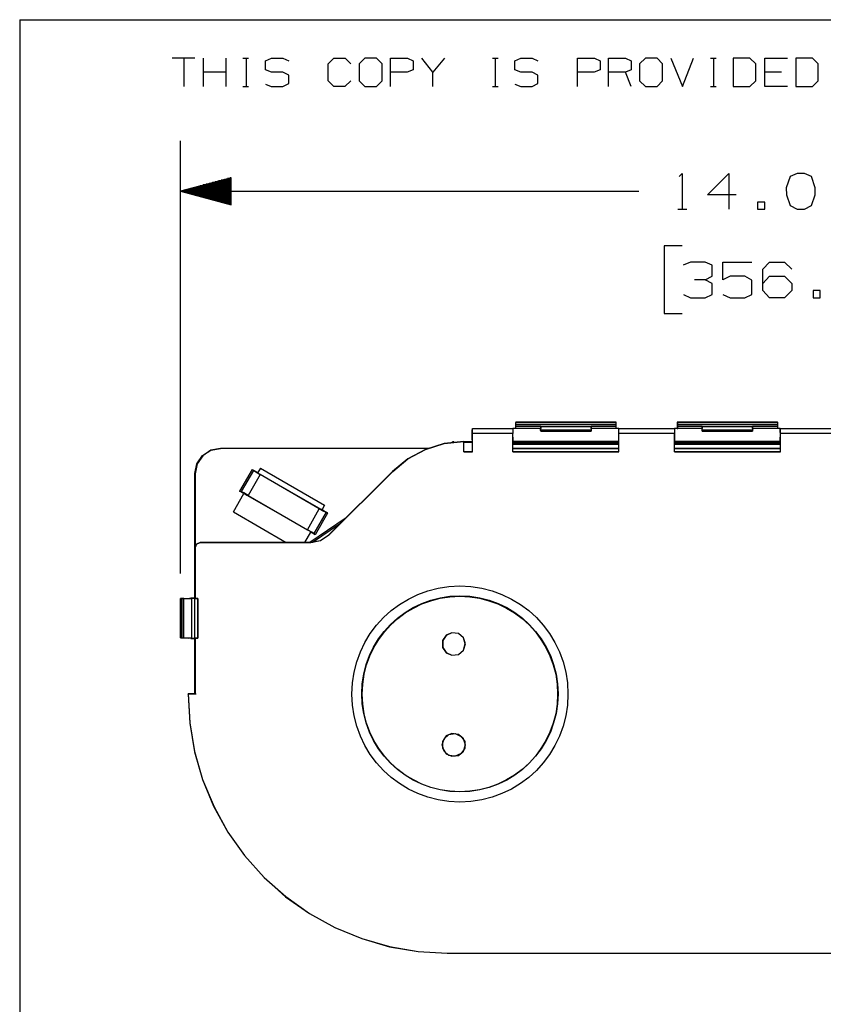
# Model space of a CAD drawing. Extents: x 0 to 11, y 0 to 8.5.
# Drawn here: x 0.3 to 2.3, y 5.8 to 8.2 of the extents above; entities that cross this region are included whole.
import ezdxf

# ---------------------------------------------------------------- set-up
doc = ezdxf.new("R2010")
doc.units = 0
doc.header["$MEASUREMENT"] = 0
doc.layers.get('0').update_dxf_attribs({"linetype": 'CONTINUOUS'})

msp = doc.modelspace()

# ---------------------------------------------------------------- linework, layer by layer
for p, q in [((0.3012, 8.2037), (10.75, 8.2037)), ((0.3012, 8.2037), (0.3012, 0.25)), ((0.7352, 8.1083), (0.6791, 8.1083)), ((0.7077, 8.1083), (0.7077, 8.0384)), ((0.7569, 8.0384), (0.7569, 8.1083)), ((0.813, 8.0384), (0.813, 8.1083)), ((0.8543, 8.1083), (0.8681, 8.1083)), ((0.8622, 8.1083), (0.8622, 8.0384)), ((0.9104, 8.1014), (0.9252, 8.1083)), ((0.9104, 8.0797), (0.9104, 8.1014)), ((0.9252, 8.1083), (0.9528, 8.1083)), ((0.9528, 8.1083), (0.9675, 8.1014)), ((1.065, 8.0945), (1.0797, 8.1083)), ((1.0797, 8.1083), (1.1073, 8.1083)), ((1.1073, 8.1083), (1.1211, 8.0945)), ((1.1565, 8.1083), (1.1417, 8.0945)), ((1.185, 8.1083), (1.1565, 8.1083)), ((1.1988, 8.0945), (1.185, 8.1083)), ((1.2195, 8.0384), (1.2195, 8.1083)), ((1.2195, 8.1083), (1.2618, 8.1083)), ((1.2618, 8.1083), (1.2756, 8.1014)), ((1.2756, 8.1014), (1.2756, 8.0797)), ((1.3248, 8.0738), (1.2972, 8.1083)), ((1.3533, 8.1083), (1.3248, 8.0738)), ((1.4724, 8.1083), (1.4862, 8.1083)), ((1.4793, 8.1083), (1.4793, 8.0384)), ((1.5276, 8.1014), (1.5423, 8.1083)), ((1.5276, 8.0797), (1.5276, 8.1014)), ((1.5423, 8.1083), (1.5709, 8.1083)), ((1.5709, 8.1083), (1.5846, 8.1014)), ((1.6831, 8.0384), (1.6831, 8.1083)), ((1.6831, 8.1083), (1.7254, 8.1083)), ((1.7254, 8.1083), (1.7392, 8.1014)), ((1.7392, 8.1014), (1.7392, 8.0797)), ((1.7598, 8.0384), (1.7598, 8.1083)), ((1.7598, 8.1083), (1.8022, 8.1083)), ((1.8022, 8.1083), (1.8159, 8.1014)), ((1.8159, 8.1014), (1.8159, 8.0797)), ((1.8514, 8.1083), (1.8366, 8.0945)), ((1.8799, 8.1083), (1.8514, 8.1083)), ((1.8937, 8.0945), (1.8799, 8.1083)), ((1.9144, 8.1083), (1.9429, 8.0384)), ((1.9429, 8.0384), (1.9705, 8.1083)), ((2.0128, 8.1083), (2.0266, 8.1083)), ((2.0197, 8.1083), (2.0197, 8.0384)), ((2.1102, 8.1083), (2.0689, 8.1083)), ((2.0689, 8.1083), (2.0689, 8.0384)), ((2.125, 8.0945), (2.1102, 8.1083)), ((2.1467, 8.0384), (2.1467, 8.1083)), ((2.1467, 8.1083), (2.2028, 8.1083)), ((2.2648, 8.1083), (2.2234, 8.1083)), ((2.2234, 8.1083), (2.2234, 8.0384)), ((2.2795, 8.0945), (2.2648, 8.1083)), ((0.9252, 8.0738), (0.9104, 8.0797)), ((1.065, 8.0522), (1.065, 8.0945)), ((1.1417, 8.0945), (1.1417, 8.0522)), ((1.1988, 8.0522), (1.1988, 8.0945)), ((1.2756, 8.0797), (1.2608, 8.0738)), ((1.5423, 8.0738), (1.5276, 8.0797)), ((1.7392, 8.0797), (1.7244, 8.0738)), ((1.8159, 8.0797), (1.8022, 8.0738)), ((1.8366, 8.0945), (1.8366, 8.0522)), ((1.8937, 8.0522), (1.8937, 8.0945)), ((2.125, 8.0522), (2.125, 8.0945)), ((2.2795, 8.0522), (2.2795, 8.0945)), ((0.813, 8.0738), (0.7569, 8.0738)), ((0.9528, 8.0738), (0.9252, 8.0738)), ((0.9675, 8.0659), (0.9528, 8.0738)), ((0.9675, 8.0453), (0.9675, 8.0659)), ((1.0797, 8.0384), (1.065, 8.0522)), ((1.1211, 8.0522), (1.1063, 8.0384)), ((1.1417, 8.0522), (1.1565, 8.0384)), ((1.185, 8.0384), (1.1988, 8.0522)), ((1.2608, 8.0738), (1.2195, 8.0738)), ((1.3248, 8.0384), (1.3248, 8.0738)), ((1.5709, 8.0738), (1.5423, 8.0738)), ((1.5846, 8.0659), (1.5709, 8.0738)), ((1.5846, 8.0453), (1.5846, 8.0659)), ((1.7244, 8.0738), (1.6831, 8.0738)), ((1.8022, 8.0738), (1.7598, 8.0738)), ((1.8159, 8.0384), (1.8022, 8.0738)), ((1.8366, 8.0522), (1.8514, 8.0384)), ((1.8799, 8.0384), (1.8937, 8.0522)), ((2.1102, 8.0384), (2.125, 8.0522)), ((2.188, 8.0738), (2.1467, 8.0738)), ((2.2648, 8.0384), (2.2795, 8.0522)), ((0.8543, 8.0384), (0.8681, 8.0384)), ((0.9104, 8.0443), (0.9242, 8.0384)), ((0.9242, 8.0384), (0.9528, 8.0384)), ((0.9528, 8.0384), (0.9675, 8.0453)), ((1.1063, 8.0384), (1.0797, 8.0384)), ((1.1565, 8.0384), (1.185, 8.0384)), ((1.4724, 8.0384), (1.4862, 8.0384)), ((1.5276, 8.0443), (1.5423, 8.0384)), ((1.5423, 8.0384), (1.5709, 8.0384)), ((1.5709, 8.0384), (1.5846, 8.0453)), ((1.8514, 8.0384), (1.8799, 8.0384)), ((2.0128, 8.0384), (2.0266, 8.0384)), ((2.0689, 8.0384), (2.1102, 8.0384)), ((2.2028, 8.0384), (2.1467, 8.0384)), ((2.2234, 8.0384), (2.2648, 8.0384)), ((0.6998, 6.8317), (0.6998, 7.9035)), ((0.8248, 7.812), (0.6998, 7.7785)), ((0.8248, 7.8081), (0.8081, 7.8081)), ((0.8248, 7.81), (0.8159, 7.81)), ((0.8248, 7.812), (0.8228, 7.812)), ((0.8248, 7.812), (0.8228, 7.812)), ((0.8248, 7.7451), (0.8248, 7.812)), ((1.935, 7.815), (1.9419, 7.8228)), ((1.9419, 7.8228), (1.9419, 7.7343)), ((2.0049, 7.7697), (2.0581, 7.8228)), ((2.0581, 7.8228), (2.0581, 7.7343)), ((2.2096, 7.815), (2.1998, 7.7874)), ((2.2274, 7.8228), (2.2096, 7.815)), ((2.2451, 7.8228), (2.2274, 7.8228)), ((2.2628, 7.815), (2.2451, 7.8228)), ((2.2717, 7.7874), (2.2628, 7.815)), ((0.8248, 7.7835), (0.7185, 7.7835)), ((0.8248, 7.7854), (0.7264, 7.7854)), ((0.8248, 7.7874), (0.7333, 7.7874)), ((0.8248, 7.7894), (0.7411, 7.7894)), ((0.8248, 7.7923), (0.748, 7.7923)), ((0.8248, 7.7943), (0.7559, 7.7943)), ((0.8248, 7.7963), (0.7628, 7.7963)), ((0.8248, 7.7982), (0.7707, 7.7982)), ((0.8248, 7.8002), (0.7785, 7.8002)), ((0.8248, 7.8022), (0.7854, 7.8022)), ((0.8248, 7.8041), (0.7933, 7.8041)), ((0.8248, 7.8061), (0.8002, 7.8061)), ((2.1998, 7.7874), (2.2008, 7.7697)), ((2.2717, 7.7697), (2.2717, 7.7874)), ((0.6998, 7.7785), (1.8346, 7.7785)), ((0.6998, 7.7785), (0.8248, 7.7451)), ((0.8248, 7.7795), (0.7037, 7.7795)), ((0.8248, 7.7776), (0.7037, 7.7776)), ((0.8248, 7.7815), (0.7106, 7.7815)), ((0.8248, 7.7756), (0.7106, 7.7756)), ((0.8248, 7.7736), (0.7185, 7.7736)), ((0.8248, 7.7717), (0.7264, 7.7717)), ((0.8248, 7.7697), (0.7333, 7.7697)), ((0.8248, 7.7677), (0.7411, 7.7677)), ((0.8248, 7.7657), (0.748, 7.7657)), ((0.8248, 7.7638), (0.7559, 7.7638)), ((0.8248, 7.7618), (0.7628, 7.7618)), ((0.8248, 7.7598), (0.7707, 7.7598)), ((0.8248, 7.7579), (0.7785, 7.7579)), ((2.0758, 7.7697), (2.0049, 7.7697)), ((2.2008, 7.7697), (2.2096, 7.7431)), ((2.2628, 7.7431), (2.2717, 7.7697)), ((0.8248, 7.7559), (0.7854, 7.7559)), ((0.8248, 7.7539), (0.7933, 7.7539)), ((0.8248, 7.752), (0.8002, 7.752)), ((0.8248, 7.75), (0.8081, 7.75)), ((0.8248, 7.748), (0.8159, 7.748)), ((0.8248, 7.7461), (0.8228, 7.7461)), ((0.8248, 7.7461), (0.8228, 7.7461)), ((1.9311, 7.7343), (1.9537, 7.7343)), ((2.1467, 7.752), (2.1289, 7.752)), ((2.1289, 7.752), (2.1289, 7.7343)), ((2.1289, 7.7343), (2.1467, 7.7343)), ((2.1467, 7.7343), (2.1467, 7.752)), ((2.2096, 7.7431), (2.2274, 7.7343)), ((2.2274, 7.7343), (2.2451, 7.7343)), ((2.2451, 7.7343), (2.2628, 7.7431)), ((1.9419, 7.6437), (1.8976, 7.6437)), ((1.8976, 7.6437), (1.8976, 7.4754)), ((1.9626, 7.6033), (1.9449, 7.5955)), ((1.999, 7.6033), (1.9626, 7.6033)), ((2.0167, 7.5955), (1.999, 7.6033)), ((2.0167, 7.5679), (2.0167, 7.5955)), ((2.0433, 7.5591), (2.0433, 7.6033)), ((2.0433, 7.6033), (2.1152, 7.6033)), ((2.1417, 7.5856), (2.1585, 7.6033)), ((2.1585, 7.6033), (2.1959, 7.6033)), ((2.1959, 7.6033), (2.2136, 7.5856)), ((1.999, 7.5591), (2.0167, 7.5679)), ((2.061, 7.5679), (2.0433, 7.5591)), ((2.0974, 7.5679), (2.061, 7.5679)), ((2.1152, 7.5581), (2.0974, 7.5679)), ((2.1417, 7.5325), (2.1417, 7.5856)), ((2.1417, 7.5502), (2.1585, 7.5679)), ((2.1585, 7.5679), (2.1959, 7.5679)), ((2.1959, 7.5679), (2.2136, 7.5502)), ((1.999, 7.5591), (1.9724, 7.5591)), ((2.0167, 7.5502), (1.999, 7.5591)), ((2.0167, 7.5226), (2.0167, 7.5502)), ((2.1152, 7.5226), (2.1152, 7.5581)), ((2.2136, 7.5502), (2.2136, 7.5325)), ((1.9459, 7.5226), (1.9626, 7.5148)), ((1.9626, 7.5148), (1.999, 7.5148)), ((1.999, 7.5148), (2.0167, 7.5226)), ((2.0433, 7.5226), (2.061, 7.5148)), ((2.061, 7.5148), (2.0974, 7.5148)), ((2.0974, 7.5148), (2.1152, 7.5226)), ((2.1585, 7.5148), (2.1417, 7.5325)), ((2.1959, 7.5148), (2.1585, 7.5148)), ((2.2136, 7.5325), (2.1959, 7.5148)), ((2.2844, 7.5325), (2.2667, 7.5325)), ((2.2667, 7.5325), (2.2667, 7.5148)), ((2.2667, 7.5148), (2.2844, 7.5148)), ((2.2844, 7.5148), (2.2844, 7.5325)), ((1.8976, 7.4754), (1.9419, 7.4754)), ((1.5305, 7.2067), (1.5295, 7.2047)), ((1.5295, 7.2047), (1.5295, 7.1969)), ((1.5295, 7.1969), (1.5295, 7.1909)), ((1.5423, 7.2067), (1.5305, 7.2067)), ((1.5305, 7.2067), (1.5305, 7.2057)), ((1.5423, 7.2067), (1.5305, 7.2067)), ((1.5305, 7.1998), (1.5305, 7.2057)), ((1.5305, 7.2057), (1.7776, 7.2057)), ((1.5305, 7.1969), (1.5305, 7.1998)), ((1.7776, 7.1998), (1.5305, 7.1998)), ((1.5305, 7.1909), (1.5305, 7.1969)), ((1.5305, 7.1969), (1.5925, 7.1969)), ((1.5433, 7.2067), (1.5423, 7.2067)), ((1.7657, 7.2067), (1.5433, 7.2067)), ((1.5433, 7.2067), (1.7657, 7.2067)), ((1.5925, 7.1959), (1.5925, 7.1969)), ((1.5925, 7.1969), (1.5925, 7.1909)), ((1.7165, 7.1969), (1.7165, 7.1959)), ((1.7165, 7.1909), (1.7165, 7.1969)), ((1.7165, 7.1969), (1.7776, 7.1969)), ((1.7785, 7.2067), (1.7657, 7.2067)), ((1.7785, 7.2067), (1.7657, 7.2067)), ((1.7657, 7.2067), (1.7657, 7.2067)), ((1.7785, 7.2067), (1.7776, 7.2057)), ((1.7776, 7.2057), (1.7776, 7.1998)), ((1.7776, 7.1998), (1.7776, 7.1969)), ((1.7776, 7.1969), (1.7776, 7.1909)), ((1.7785, 7.2047), (1.7785, 7.2067)), ((1.7785, 7.1969), (1.7785, 7.2047)), ((1.7785, 7.1909), (1.7785, 7.1969)), ((1.9429, 7.2067), (1.9301, 7.2067)), ((1.9301, 7.2067), (1.9311, 7.2057)), ((1.9429, 7.2067), (1.9301, 7.2067)), ((1.9301, 7.2067), (1.9301, 7.2047)), ((1.9301, 7.2047), (1.9301, 7.1969)), ((1.9301, 7.1969), (1.9301, 7.1909)), ((1.9311, 7.1998), (1.9311, 7.2057)), ((1.9311, 7.2057), (2.1781, 7.2057)), ((1.9311, 7.1969), (1.9311, 7.1998)), ((2.1781, 7.1998), (1.9311, 7.1998)), ((1.9311, 7.1909), (1.9311, 7.1969)), ((1.9311, 7.1969), (1.9921, 7.1969)), ((2.1654, 7.2067), (1.9429, 7.2067)), ((1.9429, 7.2067), (2.1654, 7.2067)), ((1.9429, 7.2067), (1.9429, 7.2067)), ((1.9921, 7.1959), (1.9921, 7.1969)), ((1.9921, 7.1969), (1.9921, 7.1909)), ((2.1161, 7.1969), (2.1161, 7.1959)), ((2.1161, 7.1909), (2.1161, 7.1969)), ((2.1161, 7.1969), (2.1781, 7.1969)), ((2.1654, 7.2067), (2.1663, 7.2067)), ((2.1781, 7.2067), (2.1663, 7.2067)), ((2.1781, 7.2067), (2.1663, 7.2067)), ((2.1781, 7.2067), (2.1781, 7.2057)), ((2.1791, 7.2047), (2.1781, 7.2067)), ((2.1781, 7.2057), (2.1781, 7.1998)), ((2.1781, 7.1998), (2.1781, 7.1969)), ((2.1781, 7.1969), (2.1781, 7.1909)), ((2.1791, 7.1969), (2.1791, 7.2047)), ((2.1791, 7.1909), (2.1791, 7.1969)), ((1.4222, 7.186), (1.4232, 7.1909)), ((1.4222, 7.1752), (1.4222, 7.186)), ((1.4222, 7.1644), (1.4222, 7.1752)), ((1.4232, 7.1909), (1.4232, 7.1909)), ((1.4232, 7.1909), (1.5226, 7.1909)), ((1.4232, 7.187), (1.4232, 7.1909)), ((1.4232, 7.1781), (1.4232, 7.187)), ((1.4232, 7.1329), (1.4232, 7.1781)), ((1.5226, 7.1781), (1.4232, 7.1781)), ((1.5236, 7.1909), (1.5226, 7.1909)), ((1.5226, 7.1909), (1.5226, 7.187)), ((1.5226, 7.187), (1.5226, 7.1781)), ((1.5226, 7.1752), (1.5236, 7.186)), ((1.5226, 7.1329), (1.5226, 7.1781)), ((1.5236, 7.1644), (1.5226, 7.1752)), ((1.5305, 7.1909), (1.5236, 7.1909)), ((1.5236, 7.186), (1.5236, 7.1909)), ((1.5305, 7.1909), (1.5305, 7.1909)), ((1.5925, 7.1909), (1.5305, 7.1909)), ((1.5915, 7.186), (1.5915, 7.1909)), ((1.5925, 7.1841), (1.5915, 7.186)), ((1.5925, 7.1959), (1.7165, 7.1959)), ((1.5925, 7.1909), (1.5925, 7.1959)), ((1.5925, 7.187), (1.5925, 7.1909)), ((1.5925, 7.187), (1.5925, 7.185)), ((1.7165, 7.187), (1.5925, 7.187)), ((1.5925, 7.185), (1.5925, 7.1841)), ((1.7165, 7.185), (1.5925, 7.185)), ((1.5925, 7.1841), (1.5925, 7.1841)), ((1.5925, 7.1841), (1.7165, 7.1841)), ((1.7165, 7.1959), (1.7165, 7.1909)), ((1.7776, 7.1909), (1.7165, 7.1909)), ((1.7165, 7.1909), (1.7165, 7.186)), ((1.7165, 7.1909), (1.7165, 7.187)), ((1.7165, 7.185), (1.7165, 7.187)), ((1.7165, 7.186), (1.7165, 7.1841)), ((1.7165, 7.1841), (1.7165, 7.185)), ((1.7165, 7.1841), (1.7165, 7.1841)), ((1.7785, 7.1909), (1.7776, 7.1909)), ((1.7854, 7.1909), (1.7785, 7.1909)), ((1.7854, 7.1909), (1.7854, 7.1909)), ((1.7854, 7.1909), (1.9232, 7.1909)), ((1.7854, 7.186), (1.7854, 7.1909)), ((1.7854, 7.187), (1.7854, 7.1909)), ((1.7854, 7.1781), (1.7854, 7.187)), ((1.7854, 7.1752), (1.7854, 7.186)), ((1.7854, 7.1329), (1.7854, 7.1781)), ((1.9232, 7.1781), (1.7854, 7.1781)), ((1.7854, 7.1644), (1.7854, 7.1752)), ((1.9301, 7.1909), (1.9232, 7.1909)), ((1.9232, 7.1909), (1.9232, 7.1909)), ((1.9232, 7.1909), (1.9232, 7.186)), ((1.9232, 7.1909), (1.9232, 7.187)), ((1.9232, 7.187), (1.9232, 7.1781)), ((1.9232, 7.186), (1.9232, 7.1752)), ((1.9232, 7.1329), (1.9232, 7.1781)), ((1.9232, 7.1752), (1.9232, 7.1644)), ((1.9301, 7.1909), (1.9311, 7.1909)), ((1.9921, 7.1909), (1.9311, 7.1909)), ((1.9921, 7.1959), (2.1161, 7.1959)), ((1.9921, 7.1909), (1.9921, 7.1959)), ((1.9921, 7.186), (1.9921, 7.1909)), ((1.9921, 7.187), (1.9921, 7.1909)), ((1.9921, 7.187), (1.9921, 7.185)), ((2.1161, 7.187), (1.9921, 7.187)), ((1.9921, 7.1841), (1.9921, 7.186)), ((1.9921, 7.185), (1.9921, 7.1841)), ((2.1161, 7.185), (1.9921, 7.185)), ((1.9921, 7.1841), (1.9921, 7.1841)), ((1.9921, 7.1841), (2.1161, 7.1841)), ((2.1161, 7.1959), (2.1161, 7.1909)), ((2.1781, 7.1909), (2.1161, 7.1909)), ((2.1171, 7.1909), (2.1161, 7.186)), ((2.1161, 7.1909), (2.1161, 7.187)), ((2.1161, 7.185), (2.1161, 7.187)), ((2.1161, 7.186), (2.1161, 7.1841)), ((2.1161, 7.1841), (2.1161, 7.185)), ((2.1161, 7.1841), (2.1161, 7.1841)), ((2.185, 7.1909), (2.1781, 7.1909)), ((2.1781, 7.1909), (2.1781, 7.1909)), ((2.185, 7.1909), (2.186, 7.1909)), ((2.185, 7.186), (2.185, 7.1909)), ((2.186, 7.1752), (2.185, 7.186)), ((2.185, 7.1644), (2.186, 7.1752)), ((2.186, 7.1909), (2.3228, 7.1909)), ((2.186, 7.187), (2.186, 7.1909)), ((2.186, 7.1781), (2.186, 7.187)), ((2.186, 7.1329), (2.186, 7.1781)), ((2.3228, 7.1781), (2.186, 7.1781)), ((1.3524, 7.1535), (1.3061, 7.1388)), ((1.3061, 7.1388), (1.3524, 7.1535)), ((1.4016, 7.1585), (1.3524, 7.1535)), ((1.3524, 7.1535), (1.4016, 7.1585)), ((1.373, 7.1575), (1.373, 7.1565)), ((1.377, 7.1575), (1.373, 7.1575)), ((1.373, 7.1565), (1.373, 7.1575)), ((1.374, 7.1565), (1.373, 7.1565)), ((1.373, 7.1565), (1.373, 7.1565)), ((1.4016, 7.1585), (1.4016, 7.1585)), ((1.4016, 7.1329), (1.4016, 7.1585)), ((1.4016, 7.1329), (1.4016, 7.1585)), ((1.4232, 7.1575), (1.4016, 7.1575)), ((1.4232, 7.1565), (1.4016, 7.1565)), ((1.4232, 7.1594), (1.4222, 7.1644)), ((1.4232, 7.1594), (1.4232, 7.1594)), ((1.4232, 7.1555), (1.4232, 7.1594)), ((1.4232, 7.1329), (1.4232, 7.1555)), ((1.5226, 7.1594), (1.5226, 7.1555)), ((1.5226, 7.1594), (1.5236, 7.1594)), ((1.5226, 7.1565), (1.5266, 7.1565)), ((1.5226, 7.1555), (1.7854, 7.1555)), ((1.5226, 7.1329), (1.5226, 7.1555)), ((1.7854, 7.1516), (1.5226, 7.1516)), ((1.5236, 7.1594), (1.5236, 7.1644)), ((1.5236, 7.1594), (1.7854, 7.1594)), ((1.5266, 7.1565), (1.5295, 7.1565)), ((1.5295, 7.1565), (1.5295, 7.1594)), ((1.5295, 7.1565), (1.5305, 7.1565)), ((1.5305, 7.1565), (1.5305, 7.1594)), ((1.5305, 7.1565), (1.5846, 7.1565)), ((1.5846, 7.1565), (1.5846, 7.1594)), ((1.7234, 7.1565), (1.5846, 7.1565)), ((1.5846, 7.1565), (1.7234, 7.1565)), ((1.7234, 7.1594), (1.7234, 7.1565)), ((1.7234, 7.1565), (1.7785, 7.1565)), ((1.7785, 7.1565), (1.7785, 7.1594)), ((1.7795, 7.1565), (1.7785, 7.1565)), ((1.7795, 7.1594), (1.7795, 7.1565)), ((1.7795, 7.1565), (1.7815, 7.1565)), ((1.7815, 7.1565), (1.7854, 7.1565)), ((1.7854, 7.1594), (1.7854, 7.1644)), ((1.7854, 7.1594), (1.7854, 7.1594)), ((1.7854, 7.1555), (1.7854, 7.1594)), ((1.7854, 7.1329), (1.7854, 7.1555)), ((1.9232, 7.1644), (1.9232, 7.1594)), ((1.9232, 7.1594), (2.185, 7.1594)), ((1.9232, 7.1594), (1.9232, 7.1555)), ((1.9232, 7.1594), (1.9232, 7.1594)), ((1.9232, 7.1565), (1.9272, 7.1565)), ((1.9232, 7.1555), (2.186, 7.1555)), ((1.9232, 7.1329), (1.9232, 7.1555)), ((2.186, 7.1516), (1.9232, 7.1516)), ((1.9272, 7.1565), (1.9291, 7.1565)), ((1.9291, 7.1565), (1.9291, 7.1594)), ((1.9291, 7.1565), (1.9301, 7.1565)), ((1.9301, 7.1565), (1.9301, 7.1594)), ((1.9301, 7.1565), (1.9843, 7.1565)), ((1.9843, 7.1565), (1.9843, 7.1594)), ((2.124, 7.1565), (1.9843, 7.1565)), ((1.9843, 7.1565), (2.124, 7.1565)), ((2.124, 7.1594), (2.124, 7.1565)), ((2.124, 7.1565), (2.1781, 7.1565)), ((2.1781, 7.1565), (2.1781, 7.1594)), ((2.1791, 7.1565), (2.1781, 7.1565)), ((2.1791, 7.1594), (2.1791, 7.1565)), ((2.1791, 7.1565), (2.1821, 7.1565)), ((2.1821, 7.1565), (2.186, 7.1565)), ((2.185, 7.1594), (2.185, 7.1644)), ((2.185, 7.1594), (2.185, 7.1594)), ((2.186, 7.1555), (2.185, 7.1594)), ((2.186, 7.1329), (2.186, 7.1555)), ((0.7402, 7.1033), (0.7539, 7.124)), ((0.7539, 7.124), (0.7746, 7.1368)), ((0.7746, 7.1368), (0.7549, 7.123)), ((0.7982, 7.1417), (0.7746, 7.1368)), ((0.7746, 7.1368), (0.7982, 7.1417)), ((1.313, 7.1417), (0.7982, 7.1417)), ((1.312, 7.1417), (0.7982, 7.1417)), ((0.7982, 7.1417), (0.7982, 7.1417)), ((1.3061, 7.1388), (1.2628, 7.1161)), ((1.2628, 7.1161), (1.3061, 7.1388)), ((1.4016, 7.1329), (1.4016, 7.1329)), ((1.4016, 7.1329), (1.4232, 7.1329)), ((1.4232, 7.1329), (1.4016, 7.1329)), ((1.4232, 7.1329), (1.4232, 7.1329)), ((1.7854, 7.1417), (1.5226, 7.1417)), ((1.7854, 7.1407), (1.5226, 7.1407)), ((1.5226, 7.1329), (1.5226, 7.1329)), ((1.7854, 7.1329), (1.5226, 7.1329)), ((1.5226, 7.1329), (1.7854, 7.1329)), ((1.7854, 7.1329), (1.7854, 7.1329)), ((2.186, 7.1417), (1.9232, 7.1417)), ((2.186, 7.1407), (1.9232, 7.1407)), ((1.9232, 7.1329), (1.9232, 7.1329)), ((2.186, 7.1329), (1.9232, 7.1329)), ((1.9232, 7.1329), (2.186, 7.1329)), ((2.186, 7.1329), (2.186, 7.1329)), ((0.7352, 7.0797), (0.7402, 7.1033)), ((0.7411, 7.1033), (0.7362, 7.0787)), ((0.7549, 7.123), (0.7411, 7.1033)), ((1.2628, 7.1161), (1.2244, 7.0846)), ((1.2254, 7.0846), (1.2628, 7.1161)), ((0.7352, 6.8957), (0.7352, 7.0797)), ((0.7362, 7.0787), (0.7352, 7.0797)), ((0.7362, 7.0787), (0.7362, 6.8996)), ((0.877, 7.0896), (0.8455, 7.0354)), ((0.8504, 7.0344), (0.8809, 7.0866)), ((0.8967, 7.0768), (0.8671, 7.0246)), ((0.877, 7.0896), (0.8907, 7.0817)), ((0.877, 7.0896), (0.8809, 7.0866)), ((0.8809, 7.0866), (0.8858, 7.0837)), ((0.8858, 7.0837), (0.8967, 7.0768)), ((0.8976, 7.0925), (0.8907, 7.0817)), ((0.8927, 7.0797), (0.8907, 7.0817)), ((1.0482, 6.9902), (0.8927, 7.0797)), ((1.0433, 6.9921), (0.8967, 7.0768)), ((0.8976, 7.0925), (1.0561, 7.001)), ((1.0659, 6.9262), (1.2244, 7.0846)), ((1.0669, 6.9262), (1.2254, 7.0846)), ((1.2244, 7.0846), (1.2254, 7.0846)), ((0.8307, 6.9843), (0.8563, 7.0295)), ((0.8563, 7.0295), (0.8455, 7.0354)), ((0.8455, 7.0354), (0.8504, 7.0344)), ((0.8563, 7.0315), (0.8504, 7.0344)), ((0.8671, 7.0246), (0.8563, 7.0315)), ((0.8563, 7.0295), (0.8612, 7.0276)), ((0.8612, 7.0276), (0.8642, 7.0256)), ((0.8642, 7.0256), (1.0157, 6.939)), ((0.8671, 7.0246), (1.0138, 6.94)), ((0.8307, 6.9843), (0.9616, 6.9085)), ((1.0138, 6.94), (1.0433, 6.9921)), ((1.06, 6.9833), (1.0295, 6.9311)), ((1.064, 6.9813), (1.0335, 6.9272)), ((1.0433, 6.9921), (1.0541, 6.9862)), ((1.0502, 6.9902), (1.0482, 6.9902)), ((1.0561, 7.001), (1.0502, 6.9902)), ((1.0502, 6.9902), (1.064, 6.9813)), ((1.0541, 6.9862), (1.06, 6.9833)), ((1.064, 6.9813), (1.06, 6.9833)), ((1.1073, 6.9675), (1.0197, 6.9085)), ((1.0935, 6.9537), (1.0266, 6.9085)), ((1.0079, 6.9085), (1.0226, 6.9341)), ((1.0246, 6.9341), (1.0138, 6.94)), ((1.0157, 6.939), (1.0187, 6.937)), ((1.0226, 6.9341), (1.0187, 6.937)), ((1.0335, 6.9272), (1.0226, 6.9341)), ((1.0295, 6.9311), (1.0246, 6.9341)), ((1.0335, 6.9272), (1.0295, 6.9311)), ((0.7352, 6.8957), (0.7392, 6.9045)), ((0.7392, 6.9045), (0.7362, 6.8957)), ((0.748, 6.9085), (0.7392, 6.9045)), ((0.7392, 6.9045), (0.748, 6.9085)), ((0.748, 6.9085), (1.0226, 6.9085)), ((0.748, 6.9085), (0.748, 6.9085)), ((1.0226, 6.9085), (0.748, 6.9085)), ((1.0226, 6.9085), (1.0463, 6.9134)), ((1.0463, 6.9124), (1.0226, 6.9085)), ((1.0226, 6.9085), (1.0226, 6.9085)), ((1.0463, 6.9134), (1.0659, 6.9262)), ((1.0669, 6.9262), (1.0463, 6.9124)), ((1.0659, 6.9262), (1.0669, 6.9262)), ((0.7362, 6.8957), (0.7352, 6.8957)), ((0.7352, 6.7707), (0.7352, 6.8957)), ((0.7362, 6.8957), (0.7362, 6.7707)), ((0.6998, 6.7697), (0.6998, 6.6722)), ((0.6998, 6.7697), (0.7008, 6.7697)), ((0.7028, 6.7697), (0.6998, 6.7697)), ((0.6998, 6.6722), (0.6998, 6.7697)), ((0.7008, 6.7697), (0.7205, 6.7697)), ((0.7077, 6.7697), (0.7028, 6.7697)), ((0.7028, 6.7697), (0.7028, 6.6722)), ((0.7077, 6.7697), (0.7264, 6.7697)), ((0.7077, 6.6722), (0.7077, 6.7697)), ((0.7205, 6.7697), (0.7215, 6.7697)), ((0.7215, 6.7707), (0.7254, 6.7707)), ((0.7215, 6.7707), (0.7215, 6.7697)), ((0.7254, 6.7707), (0.7254, 6.7707)), ((0.7283, 6.7707), (0.7254, 6.7707)), ((0.7352, 6.7697), (0.7264, 6.7697)), ((0.7264, 6.7697), (0.7264, 6.6722)), ((0.7352, 6.7707), (0.7283, 6.7707)), ((0.7352, 6.7707), (0.7362, 6.7707)), ((0.7352, 6.7707), (0.7352, 6.7697)), ((0.7352, 6.7707), (0.7372, 6.7707)), ((0.7421, 6.7697), (0.7352, 6.7697)), ((0.7352, 6.6713), (0.7352, 6.7697)), ((0.7352, 6.7697), (0.7421, 6.7697)), ((0.7362, 6.7707), (0.7372, 6.7707)), ((0.7372, 6.7707), (0.7372, 6.7697)), ((0.7421, 6.6713), (0.7421, 6.7697)), ((0.7421, 6.7697), (0.7421, 6.6713)), ((0.7421, 6.7697), (0.7421, 6.7697)), ((1.372, 6.685), (1.3573, 6.6791)), ((1.372, 6.685), (1.3573, 6.6781)), ((1.3878, 6.6831), (1.372, 6.685)), ((1.3878, 6.6831), (1.372, 6.685)), ((0.6998, 6.6722), (0.7028, 6.6722)), ((0.7008, 6.6722), (0.6998, 6.6722)), ((0.7008, 6.6722), (0.7205, 6.6713)), ((0.7028, 6.6722), (0.7077, 6.6722)), ((0.7077, 6.6722), (0.7264, 6.6722)), ((0.7215, 6.6713), (0.7205, 6.6713)), ((0.7215, 6.6713), (0.7215, 6.6713)), ((0.7254, 6.6713), (0.7215, 6.6713)), ((0.7254, 6.6703), (0.7254, 6.6713)), ((0.7254, 6.6703), (0.7283, 6.6703)), ((0.7264, 6.6722), (0.7352, 6.6713)), ((0.7283, 6.6703), (0.7352, 6.6703)), ((0.7352, 6.6703), (0.7352, 6.6713)), ((0.7352, 6.6713), (0.7421, 6.6713)), ((0.7421, 6.6713), (0.7352, 6.6713)), ((0.7352, 6.6703), (0.7362, 6.6703)), ((0.7352, 6.5335), (0.7352, 6.6703)), ((0.7372, 6.6703), (0.7352, 6.6703)), ((0.7362, 6.6703), (0.7362, 6.5335)), ((0.7372, 6.6703), (0.7362, 6.6703)), ((0.7372, 6.6713), (0.7372, 6.6703)), ((0.7421, 6.6713), (0.7421, 6.6713)), ((1.3573, 6.6791), (1.3484, 6.6654)), ((1.3484, 6.6654), (1.3484, 6.6486)), ((1.3573, 6.6781), (1.3494, 6.6654)), ((1.3494, 6.6654), (1.3494, 6.6486)), ((1.4006, 6.6722), (1.3878, 6.6831)), ((1.4006, 6.6722), (1.3878, 6.6831)), ((1.4055, 6.6575), (1.4006, 6.6722)), ((1.4045, 6.6575), (1.4006, 6.6722)), ((1.3484, 6.6486), (1.3573, 6.6348)), ((1.3494, 6.6486), (1.3573, 6.6358)), ((1.3573, 6.6358), (1.372, 6.6289)), ((1.3878, 6.6309), (1.4006, 6.6417)), ((1.3878, 6.6309), (1.4006, 6.6417)), ((1.4006, 6.6417), (1.4055, 6.6575)), ((1.4006, 6.6417), (1.4045, 6.6575)), ((1.3573, 6.6348), (1.372, 6.6289)), ((1.372, 6.6289), (1.3878, 6.6309)), ((1.372, 6.6289), (1.3878, 6.6309)), ((0.7323, 6.5335), (0.7185, 6.5335)), ((0.7185, 6.5325), (0.7185, 6.5335)), ((0.7185, 6.5335), (0.7224, 6.4616)), ((0.7352, 6.5325), (0.7185, 6.5325)), ((0.7185, 6.5325), (0.7185, 6.5325)), ((0.7185, 6.5325), (0.7224, 6.4606)), ((0.7352, 6.5335), (0.7323, 6.5335)), ((0.7362, 6.5335), (0.7352, 6.5335)), ((0.7352, 6.5325), (0.7352, 6.5335)), ((0.7352, 6.5335), (0.7372, 6.5335)), ((0.7362, 6.5325), (0.7352, 6.5325)), ((0.7362, 6.5335), (0.7372, 6.5335)), ((0.7372, 6.5325), (0.7362, 6.5325)), ((0.7372, 6.5335), (0.7372, 6.5325)), ((0.7224, 6.4616), (0.7343, 6.3907)), ((0.7224, 6.4606), (0.7343, 6.3898)), ((1.3474, 6.4075), (1.3524, 6.4222)), ((1.3573, 6.4291), (1.3484, 6.4154)), ((1.3524, 6.4222), (1.3642, 6.4331)), ((1.372, 6.435), (1.3573, 6.4291)), ((1.3642, 6.4331), (1.3799, 6.435)), ((1.3878, 6.4331), (1.372, 6.435)), ((1.3799, 6.435), (1.3947, 6.4281)), ((1.4006, 6.4222), (1.3878, 6.4331)), ((1.3947, 6.4281), (1.4035, 6.4154)), ((1.4055, 6.4075), (1.4006, 6.4222)), ((1.3524, 6.3917), (1.3474, 6.4075)), ((1.3484, 6.4154), (1.3484, 6.3986)), ((1.3484, 6.3986), (1.3573, 6.3848)), ((1.3642, 6.3809), (1.3524, 6.3917)), ((1.3878, 6.3809), (1.4006, 6.3917)), ((1.4035, 6.3986), (1.3947, 6.3858)), ((1.4006, 6.3917), (1.4055, 6.4075)), ((1.4035, 6.4154), (1.4035, 6.3986)), ((0.7343, 6.3907), (0.7539, 6.3209)), ((0.7343, 6.3898), (0.7539, 6.3209)), ((1.3573, 6.3848), (1.372, 6.3789)), ((1.3799, 6.3789), (1.3642, 6.3809)), ((1.372, 6.3789), (1.3878, 6.3809)), ((1.3947, 6.3858), (1.3799, 6.3789)), ((0.7539, 6.3209), (0.7825, 6.2539)), ((0.7539, 6.3209), (0.7815, 6.2549)), ((0.7815, 6.2549), (0.8169, 6.1909)), ((0.7825, 6.2539), (0.8169, 6.1909)), ((0.8169, 6.1909), (0.8583, 6.1329)), ((0.8169, 6.1909), (0.8583, 6.1329)), ((0.8583, 6.1329), (0.9065, 6.0787)), ((0.8583, 6.1329), (0.9065, 6.0787)), ((0.9065, 6.0787), (0.9606, 6.0315)), ((0.9065, 6.0787), (0.9596, 6.0305)), ((0.9596, 6.0305), (1.0187, 5.9892)), ((0.9606, 6.0315), (1.0187, 5.9892)), ((1.0187, 5.9892), (1.0817, 5.9547)), ((1.0187, 5.9892), (1.0817, 5.9547)), ((1.0817, 5.9547), (1.1486, 5.9272)), ((1.0817, 5.9547), (1.1486, 5.9272)), ((1.1486, 5.9272), (1.2175, 5.9075)), ((1.1486, 5.9272), (1.2175, 5.9065)), ((1.2175, 5.9075), (1.2884, 5.8947)), ((1.2175, 5.9065), (1.2884, 5.8947)), ((1.2884, 5.8947), (1.3602, 5.8907)), ((1.2884, 5.8947), (1.3602, 5.8907)), ((1.3602, 5.8907), (2.3484, 5.8907)), ((1.3602, 5.8907), (1.3602, 5.8907)), ((1.3602, 5.8907), (2.3484, 5.8907))]:
    msp.add_line(p, q)
for centre, radius in [((1.3917, 6.533), 0.2677), ((1.3917, 6.5335), 0.2431), ((1.3917, 6.533), 0.2421)]:
    msp.add_circle(centre, radius)

doc.saveas('drawing.dxf')
